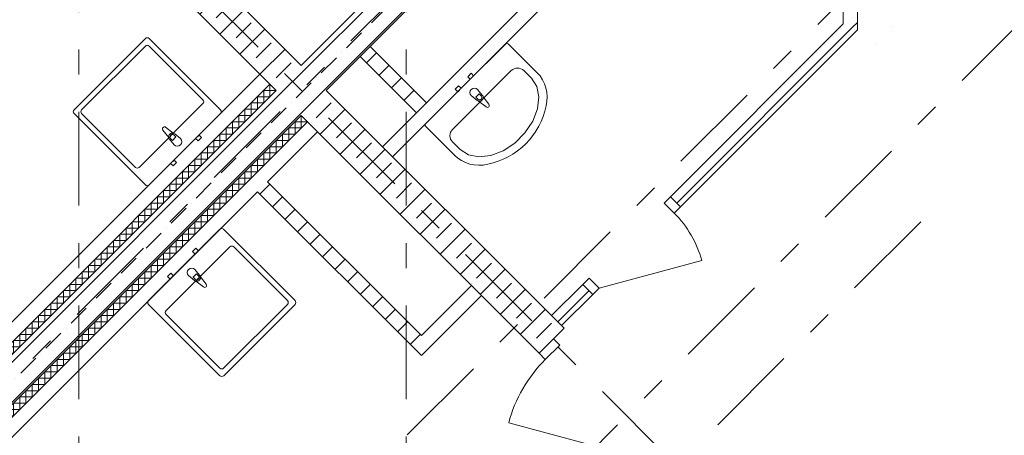
# Model space of a CAD drawing. Units: millimetres. Extents: x -99444 to 215312, y -346551 to 117680.
# Drawn here: x -1675 to 3888, y -195674 to -193325 of the extents above; entities that cross this region are included whole.
import ezdxf

# ---------------------------------------------------------------- set-up
doc = ezdxf.new("R2010")
doc.units = ezdxf.units.MM
doc.linetypes.add('DASHED', pattern=[7, 5, -2, 0])
doc.linetypes.add('Штрих-Штриховая', pattern=[1093.6110734939602, 529.1666507720951, -211.6666555404661, 141.11111164093, -211.666655540469])
for name, color, linetype, lineweight in [('.....В1', 5, 'Continuous', 30), ('.....Т3', 1, 'Continuous', 30), ('MEP - Водоснабжение и Канализация.ВК', 7, 'Continuous', 13), ('Конструктив - Стены не несущие', 7, 'Continuous', 13), ('Конструктив - Стены Несущие', 7, 'Continuous', 13), ('Размер - Оси', 5, 'Continuous', 13), ('Элемент Модели - Оси', 1, 'Continuous', 13)]:
    doc.layers.add(name, color=color, linetype=linetype, lineweight=lineweight)
pattern_1 = [(44.99999999999999, (4158.336440160987, -206806.4957813805), (-113.1370849898476, 113.1370849898477), []), (44.99999999999999, (4101.767897666083, -206749.9272388855), (-113.1370849898476, 113.1370849898477), [120, -40, 0, -40])]
pattern_2 = [(44.99999999999999, (4158.336440160987, -206806.4957813805), (-70.71067811865473, 70.71067811865478), [])]

# ---------------------------------------------------------------- blocks, each defined once
blk = doc.blocks.new('*X1706', base_point=(520004.5714285711, 0))
at = {"layer": 'Конструктив - Стены Несущие', "color": 7, "linetype": 'Continuous', "lineweight": 9}
for p, q in [((515761.9309656592, 12869.34319338725), (515761.9309656592, 12940.0538715059)), ((515691.2202875406, 12798.6325152686), (515691.2202875406, 12869.34319338725)), ((515691.2202875406, 12869.34319338725), (515761.9309656592, 12869.34319338725)), ((515726.5756265999, 12833.98785432792), (515726.5756265999, 12904.69853244658)), ((515726.5756265999, 12904.69853244657), (515797.2863047185, 12904.69853244657)), ((515620.5096094219, 12727.92183714995), (515620.5096094219, 12798.6325152686)), ((515620.5096094219, 12798.6325152686), (515691.2202875406, 12798.6325152686)), ((515655.8649484812, 12763.27717620927), (515655.8649484812, 12833.98785432793)), ((515655.8649484812, 12833.98785432793), (515726.5756265999, 12833.98785432793)), ((515585.1542703626, 12692.56649809063), (515585.1542703626, 12763.27717620928)), ((515585.1542703626, 12763.27717620928), (515655.8649484812, 12763.27717620927)), ((515514.4435922439, 12621.85581997198), (515514.4435922439, 12692.56649809063)), ((515514.4435922439, 12692.56649809063), (515585.1542703626, 12692.56649809063)), ((515549.7989313033, 12657.2111590313), (515549.7989313033, 12727.92183714996)), ((515549.7989313033, 12727.92183714995), (515620.5096094219, 12727.92183714995)), ((515479.0882531846, 12586.50048091265), (515479.0882531846, 12657.21115903131)), ((515479.0882531846, 12657.2111590313), (515549.7989313033, 12657.2111590313)), ((515408.3775750659, 12515.789802794), (515408.3775750659, 12586.50048091266)), ((515408.3775750659, 12586.50048091266), (515479.0882531846, 12586.50048091265)), ((515443.7329141253, 12551.14514185333), (515443.7329141253, 12621.85581997198)), ((515443.7329141253, 12621.85581997198), (515514.4435922439, 12621.85581997198)), ((515373.0222360066, 12480.43446373468), (515373.0222360066, 12551.14514185333)), ((515373.0222360066, 12551.14514185333), (515443.7329141253, 12551.14514185333)), ((515302.311557888, 12409.72378561603), (515302.311557888, 12480.43446373468)), ((515302.311557888, 12480.43446373468), (515373.0222360066, 12480.43446373468)), ((515337.6668969473, 12445.07912467535), (515337.6668969473, 12515.78980279401)), ((515337.6668969473, 12515.789802794), (515408.3775750659, 12515.789802794)), ((515231.6008797693, 12339.01310749738), (515231.6008797693, 12409.72378561603)), ((515231.6008797693, 12409.72378561603), (515302.311557888, 12409.72378561603)), ((515266.9562188287, 12374.36844655671), (515266.9562188287, 12445.07912467536)), ((515266.9562188287, 12445.07912467536), (515337.6668969473, 12445.07912467536)), ((515196.24554071, 12303.65776843806), (515196.24554071, 12374.36844655671)), ((515196.24554071, 12374.36844655671), (515266.9562188287, 12374.36844655671)), ((515125.5348625914, 12232.94709031941), (515125.5348625914, 12303.65776843806)), ((515125.5348625914, 12303.65776843806), (515196.24554071, 12303.65776843806)), ((515160.8902016507, 12268.30242937873), (515160.8902016507, 12339.01310749739)), ((515160.8902016507, 12339.01310749738), (515231.6008797693, 12339.01310749738)), ((515090.179523532, 12197.59175126008), (515090.179523532, 12268.30242937873)), ((515090.179523532, 12268.30242937873), (515160.8902016507, 12268.30242937873)), ((515019.4688454134, 12126.88107314143), (515019.4688454134, 12197.59175126009)), ((515019.4688454134, 12197.59175126008), (515090.179523532, 12197.59175126008)), ((515054.8241844727, 12162.23641220076), (515054.8241844727, 12232.94709031941)), ((515054.8241844727, 12232.94709031941), (515125.5348625914, 12232.94709031941)), ((514984.113506354, 12091.52573408211), (514984.113506354, 12162.23641220076)), ((514984.113506354, 12162.23641220076), (515054.8241844727, 12162.23641220076)), ((514913.4028282354, 12020.81505596346), (514913.4028282354, 12091.52573408211)), ((514913.4028282354, 12091.52573408211), (514984.113506354, 12091.52573408211)), ((514948.7581672947, 12056.17039502278), (514948.7581672947, 12126.88107314144)), ((514948.7581672947, 12126.88107314144), (515019.4688454134, 12126.88107314143)), ((514842.6921501168, 11950.10437784481), (514842.6921501168, 12020.81505596346)), ((514842.6921501168, 12020.81505596346), (514913.4028282354, 12020.81505596346)), ((514878.0474891761, 11985.45971690414), (514878.0474891761, 12056.17039502279)), ((514878.0474891761, 12056.17039502279), (514948.7581672947, 12056.17039502279)), ((514807.3368110574, 11914.74903878549), (514807.3368110574, 11985.45971690414)), ((514807.3368110574, 11985.45971690414), (514878.0474891761, 11985.45971690414)), ((514736.6261329388, 11844.03836066684), (514736.6261329388, 11914.74903878549)), ((514736.6261329388, 11914.74903878549), (514807.3368110574, 11914.74903878549)), ((514771.9814719981, 11879.39369972616), (514771.9814719981, 11950.10437784481)), ((514771.9814719981, 11950.10437784481), (514842.6921501168, 11950.10437784481)), ((514701.2707938795, 11808.68302160751), (514701.2707938795, 11879.39369972617)), ((514701.2707938795, 11879.39369972616), (514771.9814719981, 11879.39369972616)), ((514630.5601157608, 11737.97234348886), (514630.5601157608, 11808.68302160752)), ((514630.5601157608, 11808.68302160751), (514701.2707938795, 11808.68302160751)), ((514665.9154548201, 11773.32768254819), (514665.9154548201, 11844.03836066684)), ((514665.9154548201, 11844.03836066684), (514736.6261329388, 11844.03836066684)), ((514559.8494376421, 11667.26166537021), (514559.8494376421, 11737.97234348887)), ((514559.8494376421, 11737.97234348887), (514630.5601157608, 11737.97234348886)), ((514595.2047767015, 11702.61700442954), (514595.2047767015, 11773.32768254819)), ((514595.2047767015, 11773.32768254819), (514665.9154548201, 11773.32768254819)), ((514524.4940985828, 11631.90632631089), (514524.4940985828, 11702.61700442954)), ((514524.4940985828, 11702.61700442954), (514595.2047767015, 11702.61700442954)), ((514453.7834204642, 11561.19564819224), (514453.7834204642, 11631.90632631089)), ((514453.7834204642, 11631.90632631089), (514524.4940985828, 11631.90632631089)), ((514489.1387595235, 11596.55098725156), (514489.1387595235, 11667.26166537022)), ((514489.1387595235, 11667.26166537022), (514559.8494376421, 11667.26166537021)), ((514418.4280814049, 11525.84030913291), (514418.4280814049, 11596.55098725157)), ((514418.4280814049, 11596.55098725157), (514489.1387595235, 11596.55098725156)), ((514347.7174032862, 11455.12963101427), (514347.7174032862, 11525.84030913292)), ((514347.7174032862, 11525.84030913292), (514418.4280814049, 11525.84030913292)), ((514383.0727423455, 11490.48497007359), (514383.0727423455, 11561.19564819224)), ((514383.0727423455, 11561.19564819224), (514453.7834204642, 11561.19564819224)), ((514312.3620642269, 11419.77429195494), (514312.3620642269, 11490.48497007359)), ((514312.3620642269, 11490.48497007359), (514383.0727423455, 11490.48497007359)), ((514241.6513861082, 11349.06361383629), (514241.6513861082, 11419.77429195495)), ((514241.6513861082, 11419.77429195494), (514312.3620642269, 11419.77429195494)), ((514277.0067251676, 11384.41895289562), (514277.0067251676, 11455.12963101427)), ((514277.0067251676, 11455.12963101427), (514347.7174032862, 11455.12963101427)), ((514170.9407079896, 11278.35293571764), (514170.9407079896, 11349.0636138363)), ((514170.9407079896, 11349.0636138363), (514241.6513861082, 11349.06361383629)), ((514206.2960470489, 11313.70827477697), (514206.2960470489, 11384.41895289562)), ((514206.2960470489, 11384.41895289562), (514277.0067251676, 11384.41895289562)), ((514135.5853689302, 11242.99759665832), (514135.5853689302, 11313.70827477697)), ((514135.5853689302, 11313.70827477697), (514206.2960470489, 11313.70827477697)), ((514064.8746908116, 11172.28691853967), (514064.8746908116, 11242.99759665832)), ((514064.8746908116, 11242.99759665832), (514135.5853689302, 11242.99759665832)), ((514100.2300298709, 11207.64225759899), (514100.2300298709, 11278.35293571765)), ((514100.2300298709, 11278.35293571764), (514170.9407079896, 11278.35293571764)), ((514029.5193517523, 11136.93157948035), (514029.5193517523, 11207.642257599)), ((514029.5193517523, 11207.642257599), (514100.2300298709, 11207.64225759899)), ((513958.8086736336, 11066.2209013617), (513958.8086736336, 11136.93157948035)), ((513958.8086736336, 11136.93157948035), (514029.5193517523, 11136.93157948035)), ((513994.164012693, 11101.57624042102), (513994.164012693, 11172.28691853967)), ((513994.164012693, 11172.28691853967), (514064.8746908116, 11172.28691853967)), ((513923.4533345743, 11030.86556230237), (513923.4533345743, 11101.57624042102)), ((513923.4533345743, 11101.57624042102), (513994.164012693, 11101.57624042102)), ((513852.7426564557, 10960.15488418372), (513852.7426564557, 11030.86556230238)), ((513852.7426564557, 11030.86556230237), (513923.4533345743, 11030.86556230237)), ((513888.097995515, 10995.51022324305), (513888.097995515, 11066.2209013617)), ((513888.097995515, 11066.2209013617), (513958.8086736336, 11066.2209013617)), ((513782.031978337, 10889.44420606507), (513782.031978337, 10960.15488418372)), ((513782.031978337, 10960.15488418372), (513852.7426564557, 10960.15488418372)), ((513817.3873173964, 10924.7995451244), (513817.3873173964, 10995.51022324305)), ((513817.3873173964, 10995.51022324305), (513888.097995515, 10995.51022324305)), ((513746.6766392777, 10854.08886700575), (513746.6766392777, 10924.7995451244)), ((513746.6766392777, 10924.7995451244), (513817.3873173964, 10924.7995451244)), ((513675.965961159, 10783.3781888871), (513675.965961159, 10854.08886700575)), ((513675.965961159, 10854.08886700575), (513746.6766392777, 10854.08886700575)), ((513711.3213002183, 10818.73352794642), (513711.3213002183, 10889.44420606508)), ((513711.3213002183, 10889.44420606507), (513782.031978337, 10889.44420606507)), ((513640.6106220997, 10748.02284982778), (513640.6106220997, 10818.73352794643)), ((513640.6106220997, 10818.73352794643), (513711.3213002183, 10818.73352794642)), ((513569.8999439811, 10677.31217170913), (513569.8999439811, 10748.02284982778)), ((513569.8999439811, 10748.02284982778), (513640.6106220997, 10748.02284982778)), ((513605.2552830404, 10712.66751076845), (513605.2552830404, 10783.3781888871)), ((513605.2552830404, 10783.3781888871), (513675.965961159, 10783.3781888871)), ((513534.5446049217, 10641.9568326498), (513534.5446049217, 10712.66751076845)), ((513534.5446049217, 10712.66751076845), (513605.2552830404, 10712.66751076845)), ((513463.8339268031, 10571.24615453115), (513463.8339268031, 10641.9568326498)), ((513463.8339268031, 10641.9568326498), (513534.5446049217, 10641.9568326498)), ((513499.1892658624, 10606.60149359048), (513499.1892658624, 10677.31217170913)), ((513499.1892658624, 10677.31217170913), (513569.8999439811, 10677.31217170913)), ((513393.1232486845, 10500.5354764125), (513393.1232486845, 10571.24615453115)), ((513393.1232486845, 10571.24615453115), (513463.8339268031, 10571.24615453115)), ((513428.4785877438, 10535.89081547183), (513428.4785877438, 10606.60149359048)), ((513428.4785877438, 10606.60149359048), (513499.1892658624, 10606.60149359048)), ((513357.7679096251, 10465.18013735318), (513357.7679096251, 10535.89081547183)), ((513357.7679096251, 10535.89081547183), (513428.4785877438, 10535.89081547183)), ((513287.0572315064, 10394.46945923453), (513287.0572315064, 10465.18013735318)), ((513287.0572315064, 10465.18013735318), (513357.7679096251, 10465.18013735318)), ((513322.4125705658, 10429.82479829385), (513322.4125705658, 10500.53547641251)), ((513322.4125705658, 10500.53547641251), (513393.1232486845, 10500.5354764125)), ((513251.7018924471, 10359.11412017521), (513251.7018924471, 10429.82479829386)), ((513251.7018924471, 10429.82479829386), (513322.4125705658, 10429.82479829385)), ((513180.9912143285, 10288.40344205655), (513180.9912143285, 10359.11412017521)), ((513180.9912143285, 10359.11412017521), (513251.7018924471, 10359.11412017521)), ((513216.3465533878, 10323.75878111588), (513216.3465533878, 10394.46945923453)), ((513216.3465533878, 10394.46945923453), (513287.0572315064, 10394.46945923453)), ((513145.6358752692, 10253.04810299723), (513145.6358752692, 10323.75878111588)), ((513145.6358752692, 10323.75878111588), (513216.3465533878, 10323.75878111588)), ((513074.9251971505, 10182.33742487858), (513074.9251971505, 10253.04810299723)), ((513074.9251971505, 10253.04810299723), (513145.6358752692, 10253.04810299723)), ((513110.2805362098, 10217.69276393791), (513110.2805362098, 10288.40344205656)), ((513110.2805362098, 10288.40344205656), (513180.9912143285, 10288.40344205655)), ((513004.2145190319, 10111.62674675993), (513004.2145190319, 10182.33742487858)), ((513004.2145190319, 10182.33742487858), (513074.9251971505, 10182.33742487858)), ((513039.5698580912, 10146.98208581926), (513039.5698580912, 10217.69276393791)), ((513039.5698580912, 10217.69276393791), (513110.2805362098, 10217.69276393791)), ((512968.8591799726, 10076.27140770061), (512968.8591799726, 10146.98208581926)), ((512968.8591799726, 10146.98208581926), (513039.5698580912, 10146.98208581926)), ((512898.1485018539, 10005.56072958196), (512898.1485018539, 10076.27140770061)), ((512898.1485018539, 10076.27140770061), (512968.8591799726, 10076.27140770061)), ((512933.5038409132, 10040.91606864128), (512933.5038409132, 10111.62674675994)), ((512933.5038409132, 10111.62674675994), (513004.2145190319, 10111.62674675993)), ((512862.7931627946, 9970.205390522633), (512862.7931627946, 10040.91606864129)), ((512862.7931627946, 10040.91606864129), (512933.5038409132, 10040.91606864128)), ((512792.0824846759, 9899.494712403983), (512792.0824846759, 9970.205390522637)), ((512792.0824846759, 9970.205390522637), (512862.7931627946, 9970.205390522635)), ((512827.4378237352, 9934.850051463309), (512827.4378237352, 10005.56072958196)), ((512827.4378237352, 10005.56072958196), (512898.1485018539, 10005.56072958196)), ((512756.7271456166, 9864.13937334466), (512756.7271456166, 9934.850051463312)), ((512756.7271456166, 9934.85005146331), (512827.4378237352, 9934.850051463309)), ((512686.0164674979, 9793.42869522601), (512686.0164674979, 9864.139373344664)), ((512686.0164674979, 9864.139373344662), (512756.7271456166, 9864.13937334466)), ((512721.3718065573, 9828.784034285334), (512721.3718065573, 9899.494712403986)), ((512721.3718065573, 9899.494712403986), (512792.0824846759, 9899.494712403985)), ((512650.6611284386, 9828.784034285338), (512721.3718065573, 9828.784034285336))]:
    blk.add_line(p, q, dxfattribs=at)
blk = doc.blocks.new('*X1707', base_point=(520004.5714285711, 0))
at = {"layer": 'Конструктив - Стены Несущие', "color": 7, "linetype": 'Continuous', "lineweight": 9}
for p, q in [((515549.7989313033, 13010.76454962456), (515549.7989313033, 13081.47522774322)), ((515549.7989313033, 13081.47522774321), (515620.5096094219, 13081.47522774321)), ((515585.1542703626, 13046.11988868389), (515585.1542703626, 13116.83056680254)), ((515514.4435922439, 12975.40921056524), (515514.4435922439, 13046.11988868389)), ((515514.4435922439, 13046.11988868389), (515585.1542703626, 13046.11988868389)), ((515443.7329141253, 12904.69853244659), (515443.7329141253, 12975.40921056524)), ((515443.7329141253, 12975.40921056524), (515514.4435922439, 12975.40921056524)), ((515479.0882531846, 12940.05387150591), (515479.0882531846, 13010.76454962457)), ((515479.0882531846, 13010.76454962457), (515549.7989313033, 13010.76454962456)), ((515408.3775750659, 12869.34319338726), (515408.3775750659, 12940.05387150592)), ((515408.3775750659, 12940.05387150592), (515479.0882531846, 12940.05387150591)), ((515337.6668969473, 12798.63251526861), (515337.6668969473, 12869.34319338727)), ((515337.6668969473, 12869.34319338727), (515408.3775750659, 12869.34319338727)), ((515373.0222360066, 12833.98785432794), (515373.0222360066, 12904.69853244659)), ((515373.0222360066, 12904.69853244659), (515443.7329141253, 12904.69853244659)), ((515266.9562188286, 12727.92183714997), (515266.9562188286, 12798.63251526862)), ((515266.9562188286, 12798.63251526862), (515337.6668969473, 12798.63251526862)), ((515302.311557888, 12763.27717620929), (515302.311557888, 12833.98785432794)), ((515302.311557888, 12833.98785432794), (515373.0222360066, 12833.98785432794)), ((515231.6008797693, 12692.56649809064), (515231.6008797693, 12763.27717620929)), ((515231.6008797693, 12763.27717620929), (515302.311557888, 12763.27717620929)), ((515160.8902016507, 12621.85581997199), (515160.8902016507, 12692.56649809065)), ((515160.8902016507, 12692.56649809064), (515231.6008797693, 12692.56649809064)), ((515196.24554071, 12657.21115903132), (515196.24554071, 12727.92183714997)), ((515196.24554071, 12727.92183714997), (515266.9562188286, 12727.92183714997)), ((515125.5348625914, 12586.50048091267), (515125.5348625914, 12657.21115903132)), ((515125.5348625914, 12657.21115903132), (515196.24554071, 12657.21115903132)), ((515054.8241844727, 12515.78980279402), (515054.8241844727, 12586.50048091267)), ((515054.8241844727, 12586.50048091267), (515125.5348625914, 12586.50048091267)), ((515090.179523532, 12551.14514185334), (515090.179523532, 12621.855819972)), ((515090.179523532, 12621.855819972), (515160.8902016507, 12621.85581997199)), ((515019.4688454134, 12480.43446373469), (515019.4688454134, 12551.14514185335)), ((515019.4688454134, 12551.14514185335), (515090.179523532, 12551.14514185334)), ((514948.7581672947, 12409.72378561604), (514948.7581672947, 12480.4344637347)), ((514948.7581672947, 12480.4344637347), (515019.4688454134, 12480.43446373469)), ((514984.113506354, 12445.07912467537), (514984.113506354, 12515.78980279402)), ((514984.113506354, 12515.78980279402), (515054.8241844727, 12515.78980279402)), ((514878.0474891761, 12339.0131074974), (514878.0474891761, 12409.72378561605)), ((514878.0474891761, 12409.72378561605), (514948.7581672947, 12409.72378561605)), ((514913.4028282354, 12374.36844655672), (514913.4028282354, 12445.07912467537)), ((514913.4028282354, 12445.07912467537), (514984.113506354, 12445.07912467537)), ((514842.6921501167, 12303.65776843807), (514842.6921501167, 12374.36844655672)), ((514842.6921501167, 12374.36844655672), (514913.4028282354, 12374.36844655672)), ((514771.9814719981, 12232.94709031942), (514771.9814719981, 12303.65776843808)), ((514771.9814719981, 12303.65776843807), (514842.6921501167, 12303.65776843807)), ((514807.3368110574, 12268.30242937875), (514807.3368110574, 12339.0131074974)), ((514807.3368110574, 12339.0131074974), (514878.0474891761, 12339.0131074974)), ((514736.6261329388, 12197.5917512601), (514736.6261329388, 12268.30242937875)), ((514736.6261329388, 12268.30242937875), (514807.3368110574, 12268.30242937875)), ((514665.9154548201, 12126.88107314145), (514665.9154548201, 12197.5917512601)), ((514665.9154548201, 12197.5917512601), (514736.6261329388, 12197.5917512601)), ((514701.2707938795, 12162.23641220077), (514701.2707938795, 12232.94709031943)), ((514701.2707938795, 12232.94709031943), (514771.9814719981, 12232.94709031942)), ((514630.5601157608, 12091.52573408212), (514630.5601157608, 12162.23641220078)), ((514630.5601157608, 12162.23641220077), (514701.2707938795, 12162.23641220077)), ((514559.8494376421, 12020.81505596347), (514559.8494376421, 12091.52573408213)), ((514559.8494376421, 12091.52573408213), (514630.5601157608, 12091.52573408213)), ((514595.2047767015, 12056.1703950228), (514595.2047767015, 12126.88107314145)), ((514595.2047767015, 12126.88107314145), (514665.9154548201, 12126.88107314145)), ((514489.1387595235, 11950.10437784483), (514489.1387595235, 12020.81505596348)), ((514489.1387595235, 12020.81505596348), (514559.8494376421, 12020.81505596348)), ((514524.4940985828, 11985.45971690415), (514524.4940985828, 12056.1703950228)), ((514524.4940985828, 12056.1703950228), (514595.2047767015, 12056.1703950228)), ((514453.7834204642, 11914.7490387855), (514453.7834204642, 11985.45971690415)), ((514453.7834204642, 11985.45971690415), (514524.4940985828, 11985.45971690415)), ((514383.0727423455, 11844.03836066685), (514383.0727423455, 11914.74903878551)), ((514383.0727423455, 11914.7490387855), (514453.7834204642, 11914.7490387855)), ((514418.4280814048, 11879.39369972618), (514418.4280814048, 11950.10437784483)), ((514418.4280814048, 11950.10437784483), (514489.1387595235, 11950.10437784483)), ((514347.7174032862, 11808.68302160753), (514347.7174032862, 11879.39369972618)), ((514347.7174032862, 11879.39369972618), (514418.4280814048, 11879.39369972618)), ((514277.0067251676, 11737.97234348888), (514277.0067251676, 11808.68302160753)), ((514277.0067251676, 11808.68302160753), (514347.7174032862, 11808.68302160753)), ((514312.3620642269, 11773.3276825482), (514312.3620642269, 11844.03836066686)), ((514312.3620642269, 11844.03836066685), (514383.0727423455, 11844.03836066685)), ((514206.2960470489, 11667.26166537023), (514206.2960470489, 11737.97234348888)), ((514206.2960470489, 11737.97234348888), (514277.0067251676, 11737.97234348888)), ((514241.6513861082, 11702.61700442955), (514241.6513861082, 11773.32768254821)), ((514241.6513861082, 11773.3276825482), (514312.3620642269, 11773.3276825482)), ((514170.9407079896, 11631.9063263109), (514170.9407079896, 11702.61700442956)), ((514170.9407079896, 11702.61700442956), (514241.6513861082, 11702.61700442956)), ((514100.2300298709, 11561.19564819226), (514100.2300298709, 11631.90632631091)), ((514100.2300298709, 11631.90632631091), (514170.9407079896, 11631.9063263109)), ((514135.5853689302, 11596.55098725158), (514135.5853689302, 11667.26166537023)), ((514135.5853689302, 11667.26166537023), (514206.2960470489, 11667.26166537023)), ((514064.8746908116, 11525.84030913293), (514064.8746908116, 11596.55098725158)), ((514064.8746908116, 11596.55098725158), (514135.5853689302, 11596.55098725158)), ((513994.1640126929, 11455.12963101428), (513994.1640126929, 11525.84030913293)), ((513994.1640126929, 11525.84030913293), (514064.8746908116, 11525.84030913293)), ((514029.5193517523, 11490.4849700736), (514029.5193517523, 11561.19564819226)), ((514029.5193517523, 11561.19564819226), (514100.2300298709, 11561.19564819226)), ((513958.8086736336, 11419.77429195496), (513958.8086736336, 11490.48497007361)), ((513958.8086736336, 11490.48497007361), (514029.5193517523, 11490.4849700736)), ((513888.097995515, 11349.06361383631), (513888.097995515, 11419.77429195496)), ((513888.097995515, 11419.77429195496), (513958.8086736336, 11419.77429195496)), ((513923.4533345743, 11384.41895289563), (513923.4533345743, 11455.12963101429)), ((513923.4533345743, 11455.12963101428), (513994.1640126929, 11455.12963101428)), ((513817.3873173964, 11278.35293571766), (513817.3873173964, 11349.06361383631)), ((513817.3873173964, 11349.06361383631), (513888.097995515, 11349.06361383631)), ((513852.7426564557, 11313.70827477698), (513852.7426564557, 11384.41895289564)), ((513852.7426564557, 11384.41895289563), (513923.4533345743, 11384.41895289563)), ((513782.031978337, 11242.99759665833), (513782.031978337, 11313.70827477699)), ((513782.031978337, 11313.70827477699), (513852.7426564557, 11313.70827477698)), ((513711.3213002183, 11172.28691853968), (513711.3213002183, 11242.99759665834)), ((513711.3213002183, 11242.99759665834), (513782.031978337, 11242.99759665833)), ((513746.6766392777, 11207.64225759901), (513746.6766392777, 11278.35293571766)), ((513746.6766392777, 11278.35293571766), (513817.3873173964, 11278.35293571766)), ((513675.965961159, 11136.93157948036), (513675.965961159, 11207.64225759901)), ((513675.965961159, 11207.64225759901), (513746.6766392777, 11207.64225759901)), ((513605.2552830404, 11066.22090136171), (513605.2552830404, 11136.93157948036)), ((513605.2552830403, 11136.93157948036), (513675.965961159, 11136.93157948036)), ((513640.6106220997, 11101.57624042104), (513640.6106220997, 11172.28691853969)), ((513640.6106220997, 11172.28691853969), (513711.3213002183, 11172.28691853969)), ((513569.899943981, 11030.86556230239), (513569.899943981, 11101.57624042104)), ((513569.899943981, 11101.57624042104), (513640.6106220997, 11101.57624042104)), ((513499.1892658624, 10960.15488418374), (513499.1892658624, 11030.86556230239)), ((513499.1892658624, 11030.86556230239), (513569.899943981, 11030.86556230239)), ((513534.5446049217, 10995.51022324306), (513534.5446049217, 11066.22090136172)), ((513534.5446049217, 11066.22090136171), (513605.2552830404, 11066.22090136171)), ((513428.4785877438, 10889.44420606509), (513428.4785877438, 10960.15488418374)), ((513428.4785877438, 10960.15488418374), (513499.1892658624, 10960.15488418374)), ((513463.8339268031, 10924.79954512441), (513463.8339268031, 10995.51022324307)), ((513463.8339268031, 10995.51022324306), (513534.5446049217, 10995.51022324306)), ((513393.1232486845, 10854.08886700576), (513393.1232486845, 10924.79954512442)), ((513393.1232486845, 10924.79954512442), (513463.8339268031, 10924.79954512441)), ((513322.4125705658, 10783.37818888711), (513322.4125705658, 10854.08886700577)), ((513322.4125705658, 10854.08886700577), (513393.1232486845, 10854.08886700576)), ((513357.7679096251, 10818.73352794644), (513357.7679096251, 10889.44420606509)), ((513357.7679096251, 10889.44420606509), (513428.4785877438, 10889.44420606509)), ((513287.0572315064, 10748.02284982779), (513287.0572315064, 10818.73352794644)), ((513287.0572315064, 10818.73352794644), (513357.7679096251, 10818.73352794644)), ((513216.3465533878, 10677.31217170914), (513216.3465533878, 10748.02284982779)), ((513216.3465533878, 10748.02284982779), (513287.0572315064, 10748.02284982779)), ((513251.7018924471, 10712.66751076847), (513251.7018924471, 10783.37818888712)), ((513251.7018924471, 10783.37818888712), (513322.4125705658, 10783.37818888711)), ((513180.9912143285, 10641.95683264982), (513180.9912143285, 10712.66751076847)), ((513180.9912143284, 10712.66751076847), (513251.7018924471, 10712.66751076847)), ((513110.2805362098, 10571.24615453117), (513110.2805362098, 10641.95683264982)), ((513110.2805362098, 10641.95683264982), (513180.9912143285, 10641.95683264982)), ((513145.6358752691, 10606.60149359049), (513145.6358752691, 10677.31217170915)), ((513145.6358752691, 10677.31217170914), (513216.3465533878, 10677.31217170914)), ((513039.5698580912, 10500.53547641252), (513039.5698580912, 10571.24615453117)), ((513039.5698580912, 10571.24615453117), (513110.2805362098, 10571.24615453117)), ((513074.9251971505, 10535.89081547184), (513074.9251971505, 10606.6014935905)), ((513074.9251971505, 10606.6014935905), (513145.6358752691, 10606.60149359049)), ((513004.2145190319, 10465.18013735319), (513004.2145190319, 10535.89081547185)), ((513004.2145190319, 10535.89081547184), (513074.9251971505, 10535.89081547184)), ((512933.5038409132, 10394.46945923454), (512933.5038409132, 10465.1801373532)), ((512933.5038409132, 10465.1801373532), (513004.2145190319, 10465.18013735319)), ((512968.8591799726, 10429.82479829387), (512968.8591799726, 10500.53547641252)), ((512968.8591799726, 10500.53547641252), (513039.5698580912, 10500.53547641252)), ((512898.1485018539, 10359.11412017522), (512898.1485018539, 10429.82479829387)), ((512898.1485018539, 10429.82479829387), (512968.8591799726, 10429.82479829387)), ((512827.4378237352, 10288.40344205657), (512827.4378237352, 10359.11412017522)), ((512827.4378237352, 10359.11412017522), (512898.1485018539, 10359.11412017522)), ((512862.7931627946, 10323.7587811159), (512862.7931627946, 10394.46945923455)), ((512862.7931627946, 10394.46945923455), (512933.5038409132, 10394.46945923454)), ((512792.0824846759, 10253.04810299725), (512792.0824846759, 10323.7587811159)), ((512792.0824846759, 10323.7587811159), (512862.7931627946, 10323.7587811159)), ((512721.3718065572, 10182.3374248786), (512721.3718065572, 10253.04810299725)), ((512721.3718065572, 10253.04810299725), (512792.0824846759, 10253.04810299725)), ((512756.7271456166, 10217.69276393792), (512756.7271456165, 10288.40344205657)), ((512756.7271456165, 10288.40344205657), (512827.4378237352, 10288.40344205657)), ((512650.6611284386, 10111.62674675995), (512650.6611284386, 10182.3374248786)), ((512650.6611284386, 10182.3374248786), (512721.3718065572, 10182.3374248786)), ((512686.0164674979, 10146.98208581927), (512686.0164674979, 10217.69276393792)), ((512686.0164674979, 10217.69276393792), (512756.7271456166, 10217.69276393792)), ((512615.3057893793, 10076.27140770062), (512615.3057893793, 10146.98208581927)), ((512615.3057893793, 10146.98208581927), (512686.0164674979, 10146.98208581927)), ((512544.5951112607, 10005.56072958197), (512544.5951112607, 10076.27140770063)), ((512544.5951112606, 10076.27140770063), (512615.3057893793, 10076.27140770062)), ((512579.95045032, 10040.9160686413), (512579.95045032, 10111.62674675995)), ((512579.95045032, 10111.62674675995), (512650.6611284386, 10111.62674675995)), ((512509.2397722013, 9970.20539052265), (512509.2397722013, 10040.9160686413)), ((512509.2397722013, 10040.9160686413), (512579.95045032, 10040.9160686413)), ((512473.884433142, 10005.56072958198), (512544.5951112607, 10005.56072958197))]:
    blk.add_line(p, q, dxfattribs=at)
blk = doc.blocks.new('оси 2')
at = {"layer": 'Элемент Модели - Оси', "linetype": 'Штрих-Штриховая'}
for p, q in [((6000, -23605.24442799005), (6000, 2357.261128597311)), ((7850, -23605.24442799005), (7850, 2357.261128597311)), ((-7280.701835603453, -4041.841428212589), (18717.67483069934, -30040.2180945155)), ((24510.7647738324, -5003.452377915732), (1906.155827336479, -27608.06132443552)), ((19056.10196685395, -9326.744334995747), (2057.51777542429, -26325.32852646615)), ((11005.02525316947, -14832.2366364086), (562.6529435578268, -25274.60894602013)), ((10757.63149883598, -19322.27107786131), (2931.367040983401, -27148.53553575464))]:
    blk.add_line(p, q, dxfattribs=at)

msp = doc.modelspace()

# ---------------------------------------------------------------- hatches: boundary and pattern name
at = {"layer": 'Конструктив - Стены не несущие', "linetype": 'Continuous'}
h = msp.add_hatch(dxfattribs=at)
h.set_pattern_fill('МЕТАЛЛ___ТВЕРДЫЙ_СПЛАВ_0004', color=256, style=0, pattern_type=2)
h.set_pattern_definition(pattern_2)
h.paths.add_polyline_path([(2978.186256273533, -192926.704368774), (2978.185994853848, -193349.5363311907), (3058.185974366381, -193382.6734366679), (3058.186276760884, -192893.5673622183)])
h = msp.add_hatch(dxfattribs=at)
h.set_pattern_fill('МЕТАЛЛ___ТВЕРДЫЙ_СПЛАВ_0004', color=256, style=0, pattern_type=2)
h.set_pattern_definition(pattern_2)
h.paths.add_polyline_path([(2001.660838411772, -194326.0614832049), (2058.229385334649, -194382.6300301278), (3058.185974366381, -193382.6734410961), (2978.18599938543, -193349.5363222313)])
h = msp.add_hatch(dxfattribs=at)
h.set_pattern_fill('МЕТАЛЛ___ТВЕРДЫЙ_СПЛАВ_0004', color=256, style=0, pattern_type=2)
h.set_pattern_definition(pattern_2)
h.paths.add_polyline_path([(622.8043673691573, -193795.7332926292), (304.6044809317682, -193477.5334061919), (248.0359384367475, -193534.1019486868), (566.2354571152246, -193852.3014673652)])
h = msp.add_hatch(dxfattribs=at)
h.set_pattern_fill('МЕТАЛЛ___ТВЕРДЫЙ_СПЛАВ_0004', color=256, style=0, pattern_type=2)
h.set_pattern_definition(pattern_2)
h.paths.add_polyline_path([(-331.7911570857977, -194297.7768073179), (594.521526737255, -195224.0894303939), (594.5215167904971, -195110.9523391669), (-275.2226145908935, -194241.208264823)])
h = msp.add_hatch(dxfattribs=at)
h.set_pattern_fill('МЕТАЛЛ___ТВЕРДЫЙ_СПЛАВ_0004', color=256, style=0, pattern_type=2)
h.set_pattern_definition(pattern_2)
h.paths.add_polyline_path([(1329.909552947502, -194997.8127686692), (1386.478099870379, -195054.3813155921), (1563.254631950404, -194877.6047835122), (1506.68608502741, -194821.0362365892)])
at = {"layer": 'Конструктив - Стены Несущие', "linetype": 'Continuous'}
h = msp.add_hatch(dxfattribs=at)
h.set_pattern_fill('ЖЕЛЕЗОБЕТОН (ГОСТ)', color=256, style=0, pattern_type=2)
h.set_pattern_definition(pattern_1)
h.paths.add_polyline_path([(57.11733348690905, -193725.0205536367), (3026.965814470313, -190755.1720726533), (2744.123101995676, -190755.1720726533), (-84.304022750468, -193583.5991973995)])
h = msp.add_hatch(dxfattribs=at)
h.set_pattern_fill('ЖЕЛЕЗОБЕТОН (ГОСТ)', color=256, style=0, pattern_type=2)
h.set_pattern_definition(pattern_1)
h.paths.add_polyline_path([(-1038.806332029286, -192911.9395810222), (1259.19865327992, -195209.9445663317), (1400.619989944506, -195068.5232296671), (-897.3849953648169, -192770.5182443578)])
h = msp.add_hatch(dxfattribs=at)
h.set_pattern_fill('МЕТАЛЛ___ТВЕРДЫЙ_СПЛАВ_0004', color=256, style=0, pattern_type=2)
h.set_pattern_definition(pattern_2)
h.paths.add_polyline_path([(-3372.351183684194, -196800.9356802145), (-261.080718047102, -193689.6652145773), (-317.6492605420062, -193633.0966720824), (-3428.919726179098, -196744.3671377196)])
h = msp.add_hatch(dxfattribs=at)
h.set_pattern_fill('ЖЕЛЕЗОБЕТОН (ГОСТ)', color=256, style=0, pattern_type=2)
h.set_pattern_definition(pattern_1)
h.paths.add_polyline_path([(-3195.574488387676, -196977.7123755113), (-84.304022750468, -193866.441909874), (-225.7253789877286, -193725.0205536367), (-3336.995844624937, -196836.2910192739)])

# ---------------------------------------------------------------- linework, layer by layer
at = {"layer": '.....В1'}
msp.add_arc((3158.836593305808, -193464.6170823575), 0.5, 180, 270, dxfattribs=at)
at = {"layer": '.....Т3', "linetype": 'DASHED', "ltscale": 400}
msp.add_arc((3258.836592016858, -193364.6170823578), 0.5, 180, 270, dxfattribs=at)
at = {"layer": 'MEP - Водоснабжение и Канализация.ВК', "linetype": 'Continuous'}
for p, q in [((-1367.944547546678, -193834.8668609421), (-964.8994344327366, -193431.8102435855)), ((-1325.518140679807, -193834.8662554557), (-964.8988289462868, -193474.2366504524)), ((-943.6862309993012, -193431.8099408422), (-540.6296136426972, -193834.8550539562)), ((-943.6856255128514, -193474.2363477091), (-639.6253703139955, -193778.2879242687)), ((1070.648857453256, -193461.028032916), (844.3746874736389, -193687.3022028959)), ((1247.42555274989, -193623.662592589), (1084.790993077098, -193461.028032916)), ((770.128475449048, -193945.3961780289), (1102.468662606669, -193613.0559908712)), ((875.1338324552635, -193628.2587866668), (856.0419493631925, -193647.3506697587)), ((856.0419493631925, -193647.3506697587), (870.1840849869186, -193661.4928053825)), ((870.1840849869186, -193661.4928053825), (889.2759680788731, -193642.4009222904)), ((889.2759680788731, -193642.4009222904), (875.1338324552635, -193628.2587866668)), ((1215.605747596477, -193655.4823977425), (1173.179340725415, -193613.0559908712)), ((844.3746874736389, -193687.3022028959), (618.1005174939055, -193913.5763728755)), ((804.4231543365167, -193698.9694647853), (785.3312712445622, -193718.0613478775)), ((818.5652899603592, -193713.1116004091), (804.4231543365167, -193698.9694647853)), ((1246.289476856939, -193702.4925190372), (1215.605747596477, -193655.4823977425)), ((1258.16100082139, -193762.0205519191), (1246.289476856939, -193702.4925190372)), ((785.3312712445622, -193718.0613478775), (799.4734068682883, -193732.2034835011)), ((799.4734068682883, -193732.2034835011), (818.5652899603592, -193713.1116004091)), ((876.1944926270517, -193754.4773471085), (908.6880363892997, -193781.3140366214)), ((901.8698289649328, -193764.0306488354), (921.1031334132422, -193744.7973443872)), ((938.3865211993689, -193751.6155518116), (911.5498316863086, -193719.1220080492)), ((921.1031334132422, -193744.7973443872), (931.6182334420737, -193755.312444416)), ((-639.6250675708288, -193799.5011277022), (-1000.244379304233, -194160.1307327055)), ((912.3849289937643, -193774.5457488642), (901.8698289649328, -193764.0306488354)), ((917.7274658248061, -193785.7286595809), (959.8452248413814, -193818.4705108058)), ((975.5429953836137, -193802.7727402635), (942.8011441588169, -193760.6549812471)), ((1250.25855922082, -193829.243889191), (1258.16100082139, -193762.0205519191)), ((-964.8876274469076, -194259.1251774895), (-1367.944244803512, -193856.0800643755)), ((-1021.457582737668, -194160.1310354486), (-1325.517837936641, -193856.0794588891)), ((-540.6293108995305, -193856.0682573896), (-943.6744240134722, -194259.1248747463)), ((1223.222360876272, -193898.7164958593), (1250.25855922082, -193829.243889191)), ((1179.242717787274, -193964.8101145016), (1223.222360876272, -193898.7164958593)), ((-866.2506545599317, -193949.198867571), (-833.5082022567512, -193991.3161593092)), ((-808.4348817629507, -193966.2421231403), (-850.5531080492074, -193933.5008730002)), ((-803.0921853362815, -193977.4249576101), (-792.5769352427451, -193987.9399075721)), ((-766.9014625678537, -193997.4928428737), (-799.3953893255675, -193970.6566170935)), ((-661.8963931784965, -193977.3388010329), (-680.9880037995754, -193996.4309565919)), ((-647.7540557273896, -193991.4807348264), (-661.8963931784965, -193977.3388010329)), ((618.1005174939055, -193927.7185084992), (780.7350771668134, -194090.3530681721)), ((1121.882599079516, -194022.1702332095), (1179.242717787274, -193964.8101145016)), ((-829.0934502918972, -194000.3555257408), (-802.2562970515573, -194032.8486865014)), ((-811.80996520177, -194007.1734865055), (-822.3252152953064, -193996.6585365435)), ((-792.5769352427451, -193987.9399075721), (-811.80996520177, -194007.1734865055)), ((-680.9880037995754, -193996.4309565919), (-666.8456663485849, -194010.5728903854)), ((-666.8456663485849, -194010.5728903854), (-647.7540557273896, -193991.4807348264)), ((770.128475449048, -194016.1068561475), (812.5548823202262, -194058.5332630187)), ((1055.78898043721, -194066.1498762985), (1121.882599079516, -194022.1702332095)), ((812.5548823202262, -194058.5332630187), (859.5650036151055, -194089.2169922792)), ((859.5650036151055, -194089.2169922792), (919.0930364968954, -194101.0885162435)), ((986.3163737687282, -194093.186074643), (1055.78898043721, -194066.1498762985)), ((-803.3157311131945, -194118.762175544), (-822.4073417343898, -194137.854331103)), ((-822.4073417343898, -194137.854331103), (-808.2650042832829, -194151.9962648965)), ((-808.2650042832829, -194151.9962648965), (-789.1733936620876, -194132.9041093375)), ((-789.1733936620876, -194132.9041093375), (-803.3157311131945, -194118.762175544)), ((919.0930364968954, -194101.0885162435), (986.3163737687282, -194093.186074643)), ((-947.0617121347459, -194913.0644566085), (-544.0191749084042, -194510.0052634544)), ((-522.8059714772971, -194510.0048251405), (-119.7467783231987, -194913.0473623668)), ((-848.0655939527787, -194969.6309536266), (-487.4485869606724, -194608.9990439623)), ((-679.4279099915875, -194617.134738685), (-698.5193985969527, -194636.2270162554)), ((-698.5193985969527, -194636.2270162554), (-684.3769707670435, -194650.3688596667)), ((-684.3769707670435, -194650.3688596667), (-665.285482161562, -194631.2765820964)), ((-665.285482161562, -194631.2765820964), (-679.4279099915875, -194617.134738685)), ((-466.2353835295653, -194608.9986056484), (-162.17318518518, -194913.0482389947)), ((-820.8463441060157, -194758.5590169845), (-839.9378327116137, -194777.651294555)), ((-806.7039162761066, -194772.7008603961), (-820.8463441060157, -194758.5590169845)), ((-658.5984948681435, -194768.7753447258), (-685.4358557673404, -194736.2823554784)), ((-839.9378327116137, -194777.651294555), (-825.7954048815882, -194791.7931379665)), ((-825.7954048815882, -194791.7931379665), (-806.7039162761066, -194772.7008603961)), ((-720.7904642958893, -194771.6384250532), (-688.2963660323294, -194798.4744431685)), ((-695.114930570242, -194781.1911962662), (-675.882023530663, -194761.9574944174)), ((-684.599613277358, -194791.7060790266), (-695.114930570242, -194781.1911962662)), ((-679.2568453826243, -194802.8888793517), (-637.1384098526323, -194835.6298603192)), ((-675.882023530663, -194761.9574944174), (-665.366706237779, -194772.4723771777)), ((-621.4409636658384, -194819.9317654279), (-654.1836851340486, -194777.8146829429)), ((-544.0020806667162, -195337.3201972659), (-947.0612738208147, -194934.2776600396)), ((-162.1727468713652, -194934.2614424258), (-522.7897538634716, -195294.89335209)), ((-119.7463400092674, -194934.2605657979), (-522.7888772356091, -195337.3197589521)), ((-544.0029572944622, -195294.893790404), (-848.0651556388475, -194990.8441570577))]:
    msp.add_line(p, q, dxfattribs=at)
for centre, radius, start, end in [((-954.2926813444356, -193442.4166939306), 14.99999999999914, 45.0008176905657, 135.00081769145), ((-954.2920758579858, -193484.8431007975), 14.99999999999977, 45.0008176905657, 135.00081769145), ((1077.719925265177, -193468.0991007279), 10.00000000000067, 45.00000000029478, 134.9999999997052), ((1137.824001666042, -193648.4113299305), 49.9999999999999, 45.00000000029478, 134.9999999997052), ((1107.905432950589, -193763.1827123883), 197.3112456441631, 345.6731975808198, 45.00000000029478), ((893.8721621566219, -193736.7996775788), 25.00000000000058, 45.00000000029478, 225.0000000002948), ((922.0015812179772, -193764.9290966401), 13.59999999999992, 225.0000000002948, 45.00000000029478), ((922.1938335846644, -193765.1213490069), 21.08576984758745, 12.22897461849547, 39.83039284316658), ((-650.2318206591299, -193788.894677357), 15.00000000000039, 315.00081769145, 45.0008176905657), ((922.1938335846644, -193765.1213490069), 21.08576984751523, 230.1696071562728, 257.7710253815928), ((922.1938335847808, -193765.121349007), 21.08576984750147, 257.7710253815928, 12.22897461849547), ((966.7110643240158, -193809.6385797461), 11.18672239955709, 232.1389247800824, 37.86107521973502), ((885.0707777190255, -193727.9982931413), 422.4470372393093, 314.9999999997052, 348.5294591912054), ((-1357.337794458377, -193845.4733112872), 15.00000000000102, 135.00081769145, 225.0008176905657), ((-1314.911387591506, -193845.4727058007), 15.00000000000039, 135.00081769145, 225.0008176905657), ((-551.2360639878316, -193845.4618070446), 14.99999999999914, 315.00081769145, 45.0008176905657), ((625.1715853057103, -193920.6474406874), 10.00000000000099, 134.9999999997052, 225.0000000002948), ((-857.418821486528, -193942.3329020445), 11.1867223995571, 52.13974247782426, 217.8618929149514), ((-812.9009554263903, -193986.8494974537), 21.08576984750039, 77.77184307306501, 192.2297923129088), ((-812.708700315794, -193987.0417470768), 13.60000000000103, 45.0008176905657, 225.0008176905657), ((-812.9009554262739, -193986.8494974538), 21.08576984751651, 50.1704248487666, 77.77184307306501), ((805.4838145083049, -193980.7515170883), 50.00000000000021, 134.9999999997052, 225.0000000002948), ((-812.9009554262739, -193986.8494974538), 21.08576984758333, 192.2297923129088, 219.8312105403087), ((-784.578879809822, -194015.1707646876), 25.00000000000044, 225.0008176952822, 45.0008176905657), ((885.0707777190255, -193727.9982931413), 422.4470372393533, 281.470540809366, 314.9999999997052), ((920.2551969661145, -193950.8329483728), 197.3112456441011, 225.0000000002948, 284.3268024192274), ((-1010.851132392534, -194149.5242823603), 14.99999999999977, 225.0008176905657, 315.00081769145), ((-954.2811771017732, -194248.5184244012), 14.99999999999977, 225.0008176905657, 315.00081769145), ((-533.4123540358851, -194520.611646013), 15.00000000000047, 45.00118386462275, 135.0011838637384), ((-476.8417660881532, -194619.6054265209), 15.00000000000047, 45.00118386462275, 135.0011838637384), ((-703.1131600317312, -194753.9603902658), 24.99999999999953, 45.00118386462275, 225.0011838646227), ((-674.7909034184413, -194782.2814764965), 21.08576984751644, 230.1707910221023, 257.7722092448568), ((-674.9831597575685, -194782.0892281021), 13.60000000000058, 225.0011838646227, 45.00118386462275), ((-674.7909034183249, -194782.2814764966), 21.08576984750026, 257.7722092448568, 12.2301584808851), ((-674.7909034184413, -194782.2814764965), 21.08576984757691, 12.2301584808851, 39.83157670737787), ((-630.2727528595133, -194826.7977873973), 11.18672239955861, 232.1401086413173, 37.86225908666808), ((-936.4548912622267, -194923.6708391671), 15.0000000000011, 135.0011838637384, 225.0011838646227), ((-172.779567743768, -194923.6550598672), 15.00000000000047, 315.0011838590219, 45.00118386462275), ((-130.3531608817866, -194923.6541832393), 14.99999999999859, 315.0011838637384, 45.00118386462275), ((-837.4587730802596, -194980.2373361852), 14.99999999999985, 135.0011838637384, 225.0011838646227), ((-533.3965747358743, -195284.2869695314), 15.00000000000047, 225.0011838646227, 315.0011838637384), ((-533.3956981081283, -195326.7133763935), 14.99999999999796, 225.0011838646227, 315.0011838637384)]:
    msp.add_arc(centre, radius, start, end, dxfattribs=at)
at = {"layer": 'Конструктив - Стены не несущие', "linetype": 'Continuous'}
for p, q in [((2001.66084063903, -194326.0614854057), (1966.305501579656, -194361.416824465)), ((1966.305501579656, -194361.416824465), (2022.874044074561, -194417.9853669599)), ((2058.229383133934, -194382.6300279006), (2001.66084063903, -194326.0614854057)), ((2058.229383133934, -194382.6300279006), (2001.66084063903, -194326.0614854057)), ((2058.229383133934, -194382.6300279006), (2001.66084063903, -194326.0614854057)), ((2058.229383133934, -194382.6300279006), (2001.66084063903, -194326.0614854057)), ((2022.874044074561, -194417.9853669599), (2058.229383133934, -194382.6300279006)), ((1598.609975362662, -194842.2494356718), (2178.165471136104, -194686.9580086103)), ((1542.041432867758, -194785.6808931769), (1506.686093808501, -194821.0362322362)), ((1598.609975362662, -194842.2494356718), (1542.041432867758, -194785.6808931769)), ((1563.254636303405, -194877.6047747311), (1506.686093808385, -194821.0362322362)), ((1506.686093808501, -194821.0362322362), (1563.254636303405, -194877.6047747311)), ((1563.254636303405, -194877.6047747311), (1506.686093808501, -194821.0362322362)), ((1563.254636303405, -194877.6047747311), (1506.686093808501, -194821.0362322362)), ((1563.254636303405, -194877.6047747311), (1598.609975362662, -194842.2494356718))]:
    msp.add_line(p, q, dxfattribs=at)
at = {"layer": 'Конструктив - Стены не несущие', "linetype": 'Continuous', "flags": 128}
for points in [[(3058.185974366381, -193382.6734366679), (3058.186276760884, -192893.5673622183)], [(2978.186256273533, -192926.704368774), (2978.185994853848, -193349.5363311907)], [(431.884153476567, -194099.7873736265), (1301.630561131984, -193230.0522745497)], [(1188.49346990732, -193230.051545269), (622.8043673691573, -193795.7332926292)], [(2978.185994853848, -193349.5363311907), (2001.660848167143, -194326.0614778773)], [(2058.22938776738, -194382.630023267), (3058.185974366381, -193382.6734366679)], [(304.6044809317682, -193477.5334061919), (248.0359384367475, -193534.1019486868)], [(622.8043673691573, -193795.7332926292), (304.6044809317682, -193477.5334061919)], [(248.0359384367475, -193534.1019486868), (566.2354571152246, -193852.3014673652)], [(566.2354571152246, -193852.3014673652), (375.3156109804986, -194043.2188311304)], [(375.3156109804986, -194043.2188311304), (431.884153476567, -194099.7873736265)], [(594.5215167904971, -195110.9523391669), (-275.2226145908935, -194241.208264823)], [(-331.7911570857977, -194297.7768073179), (594.521526737255, -195224.0894303939)], [(877.3639212064445, -194828.1098538309), (594.5215167904971, -195110.9523391669)], [(933.9324637013488, -194884.6783963258), (877.3639212064445, -194828.1098538309)], [(1506.686100997613, -194821.0362250471), (1329.909552947502, -194997.8127730972)], [(594.521526737255, -195224.0894303939), (933.9324637013488, -194884.6783963258)], [(1386.478095442406, -195054.3813155921), (1563.25463725382, -194877.6047737807)], [(1329.909552947502, -194997.8127730972), (1386.478095442406, -195054.3813155921)]]:
    msp.add_lwpolyline(points, dxfattribs=at)
at = {"layer": 'Конструктив - Стены не несущие', "linetype": 'Continuous'}
msp.add_arc((1598.609975362662, -194842.2494356718), 600.0000000000003, 15.00000000113601, 45.00000000029478, dxfattribs=at)
at = {"layer": 'Конструктив - Стены Несущие', "linetype": 'Continuous'}
for p, q in [((-3372.351183684194, -196800.9356802145), (-261.080718047102, -193689.6652145773)), ((-3336.995844624937, -196836.2910192739), (-225.7253789877286, -193725.0205536367)), ((-3195.574488387676, -196977.7123755113), (-84.304022750468, -193866.441909874)), ((-3160.219149328303, -197013.0677145706), (-48.94868369109463, -193901.7972489333)), ((1340.515917132725, -195128.6272900844), (1400.61999353359, -195068.5232136835)), ((1340.515917132725, -195128.6272900844), (1400.61999353359, -195068.5232136835)), ((1259.198637296329, -195209.9445699208), (1340.515917132725, -195128.6272900844)), ((1259.198637296329, -195209.9445699208), (1340.515917132725, -195128.6272900844)), ((1259.198637296329, -195209.9445699208), (1340.515917132725, -195128.6272900844)), ((1259.198637296329, -195209.9445699208), (1340.515917132725, -195128.6272900844)), ((1340.515917132725, -195128.6272900844), (1375.871256192098, -195163.9826291437)), ((1375.871256192098, -195163.9826291437), (1294.553976355703, -195245.2999089801)), ((1294.553976355703, -195245.2999089801), (1259.198637296329, -195209.9445699208)), ((1860.239401304978, -195810.9853339294), (1087.498740273644, -195603.9300978474))]:
    msp.add_line(p, q, dxfattribs=at)
at = {"layer": 'Конструктив - Стены Несущие', "linetype": 'Continuous', "flags": 128}
for points in [[(2744.123101995676, -190755.1720726533), (-84.304022750468, -193583.5991973995)], [(57.11733348690905, -193725.0205536367), (3026.965814470313, -190755.1720726533)], [(-84.304022750468, -193583.5991973995), (-897.3849834449356, -192770.5182367049)], [(-1038.806339682196, -192911.9395929422), (-225.7253789877286, -193725.0205536367)], [(-317.6492605420062, -193633.0966720824), (-3428.919726179098, -196744.3671377196)], [(-261.080718047102, -193689.6652145773), (-317.6492605420062, -193633.0966720824)], [(-225.7253789877286, -193725.0205536367), (-261.080718047102, -193689.6652145773)], [(1400.620013149339, -195068.5232332993), (57.11733348690905, -193725.0205536367)], [(-48.94868369109463, -193901.7972489333), (-84.304022750468, -193866.441909874)], [(-84.304022750468, -193866.441909874), (1259.198639563634, -195209.944572188)], [(7.61985880380962, -193958.3657914283), (-48.94868369109463, -193901.7972489333)], [(-275.2226145908935, -194241.208264823), (7.61985880380962, -193958.3657914283)], [(-3103.650606833398, -197069.6362570656), (-331.7911570857977, -194297.7768073179)]]:
    msp.add_lwpolyline(points, dxfattribs=at)
at = {"layer": 'Конструктив - Стены Несущие', "linetype": 'Continuous'}
msp.add_arc((1860.239401304978, -195810.9853339294), 800.0000000000001, 134.9999999997052, 164.999999998864, dxfattribs=at)

# ---------------------------------------------------------------- block references
at = {"layer": 'Конструктив - Стены Несущие'}
for name in ['*X1707', '*X1706']:
    msp.add_blockref(name, (4158.336440160987, -206806.4957813805), dxfattribs=at)
at = {"layer": 'Размер - Оси', "color": 3, "lineweight": 70}
msp.add_blockref('оси 2', (-7341.663559839129, -175145.117752732), dxfattribs=at)

doc.saveas('drawing.dxf')
